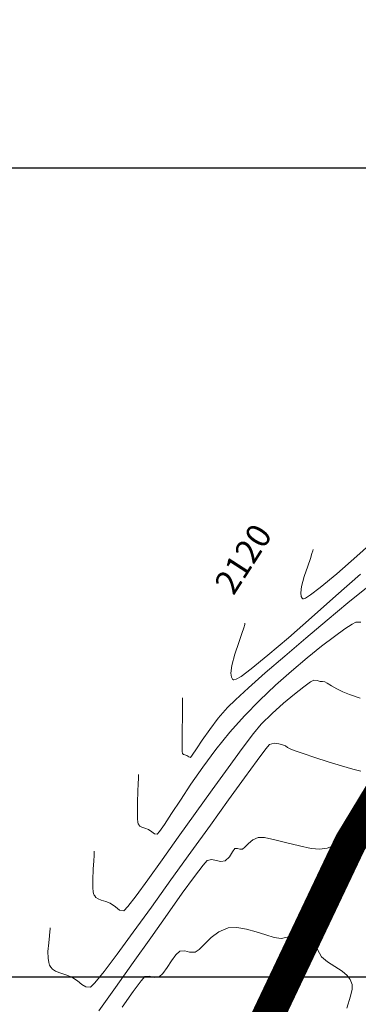
# Model space of a CAD drawing. Units: metres. Extents: x 776508 to 778744, y 8555500 to 8556453.
# Drawn here: x 777102 to 777123, y 8555948 to 8556009 of the extents above; entities that cross this region are included whole.
import ezdxf

# ---------------------------------------------------------------- set-up
doc = ezdxf.new("R2010")
doc.units = ezdxf.units.M
doc.header["$LTSCALE"] = 12.7
doc.header["$MEASUREMENT"] = 0
for name, color, linetype, lineweight in [('CONT-MJR', 84, 'Continuous', 9), ('CONT-MNR', 46, 'Continuous', 9), ('eje de rio', 160, 'Continuous', 30)]:
    doc.layers.add(name, color=color, linetype=linetype, lineweight=lineweight)
doc.layers.add('COORD_LIN', color=8, linetype='Continuous')
doc.layers.add('COTAS', color=84, linetype='Continuous')
doc.styles.add('ARIAL', font='ARIAL.TTF')

msp = doc.modelspace()

# ---------------------------------------------------------------- linework, layer by layer
at = {"layer": 'CONT-MJR'}
for p, q in [((777121.927, 8555973.542, 2120), (777123.438, 8555974.888, 2120)), ((777120.419, 8555972.205, 2120), (777121.927, 8555973.542, 2120)), ((777118.989, 8555970.956, 2120), (777120.419, 8555972.205, 2120)), ((777116.223, 8555971.569, 2120), (777116.108, 8555971.216, 2120)), ((777116.278, 8555971.764, 2120), (777116.223, 8555971.569, 2120)), ((777116.297, 8555971.846, 2120), (777116.278, 8555971.764, 2120)), ((777116.108, 8555971.216, 2120), (777115.917, 8555970.668, 2120)), ((777117.715, 8555969.869, 2120), (777118.989, 8555970.956, 2120)), ((777115.917, 8555970.668, 2120), (777115.671, 8555969.931, 2120)), ((777115.671, 8555969.931, 2120), (777115.484, 8555969.231, 2120)), ((777116.67, 8555969.022, 2120), (777117.715, 8555969.869, 2120)), ((777115.484, 8555969.231, 2120), (777115.426, 8555968.766, 2120)), ((777116.052, 8555968.567, 2120), (777116.67, 8555969.022, 2120)), ((777115.426, 8555968.766, 2120), (777115.46, 8555968.507, 2120)), ((777115.46, 8555968.507, 2120), (777115.529, 8555968.39, 2120)), ((777115.529, 8555968.39, 2120), (777115.578, 8555968.351, 2120)), ((777115.578, 8555968.351, 2120), (777115.615, 8555968.343, 2120)), ((777115.615, 8555968.343, 2120), (777115.741, 8555968.383, 2120)), ((777115.741, 8555968.383, 2120), (777116.052, 8555968.567, 2120)), ((777116.787, 8555958.465, 2115), (777117.12, 8555958.617, 2115)), ((777117.12, 8555958.617, 2115), (777117.512, 8555958.599, 2115)), ((777117.512, 8555958.599, 2115), (777118.135, 8555958.472, 2115)), ((777115.522, 8555957.726, 2115), (777115.676, 8555957.921, 2115)), ((777115.676, 8555957.921, 2115), (777115.827, 8555957.933, 2115)), ((777115.827, 8555957.933, 2115), (777115.97, 8555957.891, 2115)), ((777116.134, 8555957.891, 2115), (777116.297, 8555958.012, 2115)), ((777116.297, 8555958.012, 2115), (777116.513, 8555958.233, 2115)), ((777116.513, 8555958.233, 2115), (777116.787, 8555958.465, 2115)), ((777118.135, 8555958.472, 2115), (777118.889, 8555958.285, 2115)), ((777118.889, 8555958.285, 2115), (777119.672, 8555958.089, 2115)), ((777119.672, 8555958.089, 2115), (777120.384, 8555957.936, 2115)), ((777120.384, 8555957.936, 2115), (777120.923, 8555957.876, 2115)), ((777120.923, 8555957.876, 2115), (777121.381, 8555957.947, 2115)), ((777121.381, 8555957.947, 2115), (777121.768, 8555958.1, 2115)), ((777121.768, 8555958.1, 2115), (777122.114, 8555958.258, 2115)), ((777122.114, 8555958.258, 2115), (777122.383, 8555958.335, 2115)), ((777122.383, 8555958.335, 2115), (777122.591, 8555958.338, 2115)), ((777122.591, 8555958.338, 2115), (777122.737, 8555958.305, 2115)), ((777122.737, 8555958.305, 2115), (777122.812, 8555958.275, 2115)), ((777122.812, 8555958.275, 2115), (777122.884, 8555958.239, 2115)), ((777122.884, 8555958.239, 2115), (777123.009, 8555958.155, 2115)), ((777123.009, 8555958.155, 2115), (777123.151, 8555957.999, 2115)), ((777123.151, 8555957.999, 2115), (777123.284, 8555957.745, 2115)), ((777115.06, 8555957.155, 2115), (777115.341, 8555957.41, 2115)), ((777115.341, 8555957.41, 2115), (777115.522, 8555957.726, 2115)), ((777115.97, 8555957.891, 2115), (777116.134, 8555957.891, 2115)), ((777123.284, 8555957.745, 2115), (777123.411, 8555957.375, 2115)), ((777113.169, 8555956.197, 2115), (777113.7, 8555956.901, 2115)), ((777113.7, 8555956.901, 2115), (777113.954, 8555957.186, 2115)), ((777113.954, 8555957.186, 2115), (777114.242, 8555957.239, 2115)), ((777114.242, 8555957.239, 2115), (777114.521, 8555957.181, 2115)), ((777114.521, 8555957.181, 2115), (777114.792, 8555957.118, 2115)), ((777114.792, 8555957.118, 2115), (777115.06, 8555957.155, 2115)), ((777112.417, 8555955.159, 2115), (777113.169, 8555956.197, 2115)), ((777111.497, 8555953.87, 2115), (777112.417, 8555955.159, 2115)), ((777110.465, 8555952.414, 2115), (777111.497, 8555953.87, 2115)), ((777109.375, 8555950.876, 2115), (777110.465, 8555952.414, 2115)), ((777108.281, 8555949.339, 2115), (777109.375, 8555950.876, 2115)), ((777107.239, 8555947.887, 2115), (777108.281, 8555949.339, 2115))]:
    msp.add_line(p, q, dxfattribs=at)
at = {"layer": 'CONT-MNR'}
for p, q in [((777123.214, 8555975.992, 2121), (777124.582, 8555977.21, 2121)), ((777120.445, 8555976.158, 2121), (777120.345, 8555975.853, 2121)), ((777120.492, 8555976.327, 2121), (777120.445, 8555976.158, 2121)), ((777120.509, 8555976.399, 2121), (777120.492, 8555976.327, 2121)), ((777120.345, 8555975.853, 2121), (777120.18, 8555975.377, 2121)), ((777121.979, 8555974.913, 2121), (777123.214, 8555975.992, 2121)), ((777120.18, 8555975.377, 2121), (777119.966, 8555974.738, 2121)), ((777119.966, 8555974.738, 2121), (777119.804, 8555974.131, 2121)), ((777120.958, 8555974.06, 2121), (777121.979, 8555974.913, 2121)), ((777119.804, 8555974.131, 2121), (777119.754, 8555973.728, 2121)), ((777119.754, 8555973.728, 2121), (777119.783, 8555973.504, 2121)), ((777120.35, 8555973.596, 2121), (777120.958, 8555974.06, 2121)), ((777122.664, 8555973.106, 2119), (777123.81, 8555974.042, 2119)), ((777119.783, 8555973.504, 2121), (777119.843, 8555973.402, 2121)), ((777119.843, 8555973.402, 2121), (777119.886, 8555973.368, 2121)), ((777119.886, 8555973.368, 2121), (777119.921, 8555973.362, 2121)), ((777119.921, 8555973.362, 2121), (777120.044, 8555973.405, 2121)), ((777120.044, 8555973.405, 2121), (777120.35, 8555973.596, 2121)), ((777121.394, 8555972.05, 2119), (777122.664, 8555973.106, 2119)), ((777120.07, 8555970.935, 2119), (777121.394, 8555972.05, 2119)), ((777122.93, 8555971.802, 2118), (777123.164, 8555971.926, 2118)), ((777123.164, 8555971.926, 2118), (777123.467, 8555971.918, 2118)), ((777121.831, 8555971.031, 2118), (777122.473, 8555971.496, 2118)), ((777122.473, 8555971.496, 2118), (777122.93, 8555971.802, 2118)), ((777118.767, 8555969.823, 2119), (777120.07, 8555970.935, 2119)), ((777121.043, 8555970.428, 2118), (777121.831, 8555971.031, 2118)), ((777120.148, 8555969.71, 2118), (777121.043, 8555970.428, 2118)), ((777117.556, 8555968.776, 2119), (777118.767, 8555969.823, 2119)), ((777119.183, 8555968.898, 2118), (777120.148, 8555969.71, 2118)), ((777118.188, 8555968.015, 2118), (777119.183, 8555968.898, 2118)), ((777116.511, 8555967.856, 2119), (777117.556, 8555968.776, 2119)), ((777120.354, 8555968.219, 2117), (777120.56, 8555968.339, 2117)), ((777120.56, 8555968.339, 2117), (777120.772, 8555968.312, 2117)), ((777120.772, 8555968.312, 2117), (777120.953, 8555968.245, 2117)), ((777120.953, 8555968.245, 2117), (777121.103, 8555968.24, 2117)), ((777115.704, 8555967.123, 2119), (777116.511, 8555967.856, 2119)), ((777117.199, 8555967.082, 2118), (777118.188, 8555968.015, 2118)), ((777119.355, 8555967.47, 2117), (777119.932, 8555967.917, 2117)), ((777119.932, 8555967.917, 2117), (777120.354, 8555968.219, 2117)), ((777121.103, 8555968.24, 2117), (777121.248, 8555968.224, 2117)), ((777121.248, 8555968.224, 2117), (777121.393, 8555968.144, 2117)), ((777121.393, 8555968.144, 2117), (777121.646, 8555967.984, 2117)), ((777121.646, 8555967.984, 2117), (777121.974, 8555967.789, 2117)), ((777121.974, 8555967.789, 2117), (777122.345, 8555967.603, 2117)), ((777112.432, 8555967.167, 2119), (777112.431, 8555966.969, 2119)), ((777112.433, 8555967.249, 2119), (777112.432, 8555967.167, 2119)), ((777115.208, 8555966.64, 2119), (777115.704, 8555967.123, 2119)), ((777116.256, 8555966.122, 2118), (777117.199, 8555967.082, 2118)), ((777118.684, 8555966.913, 2117), (777119.355, 8555967.47, 2117)), ((777122.345, 8555967.603, 2117), (777122.763, 8555967.443, 2117)), ((777122.763, 8555967.443, 2117), (777123.429, 8555967.212, 2117)), ((777112.427, 8555966.605, 2119), (777112.419, 8555966.035, 2119)), ((777112.431, 8555966.969, 2119), (777112.427, 8555966.605, 2119)), ((777114.64, 8555965.982, 2119), (777115.208, 8555966.64, 2119)), ((777117.98, 8555966.279, 2117), (777118.684, 8555966.913, 2117)), ((777112.419, 8555966.035, 2119), (777112.41, 8555965.271, 2119)), ((777114.114, 8555965.291, 2119), (777114.64, 8555965.982, 2119)), ((777115.361, 8555965.11, 2118), (777116.256, 8555966.122, 2118)), ((777117.305, 8555965.604, 2117), (777117.98, 8555966.279, 2117)), ((777112.41, 8555965.271, 2119), (777112.405, 8555964.564, 2119)), ((777113.654, 8555964.633, 2119), (777114.114, 8555965.291, 2119)), ((777116.825, 8555965.03, 2117), (777117.305, 8555965.604, 2117)), ((777113.286, 8555964.078, 2119), (777113.654, 8555964.633, 2119)), ((777114.501, 8555964.036, 2118), (777115.361, 8555965.11, 2118)), ((777116.121, 8555964.107, 2117), (777116.825, 8555965.03, 2117)), ((777112.405, 8555964.564, 2119), (777112.408, 8555964.12, 2119)), ((777112.408, 8555964.12, 2119), (777112.415, 8555963.899, 2119)), ((777113.034, 8555963.692, 2119), (777113.286, 8555964.078, 2119)), ((777113.692, 8555962.948, 2118), (777114.501, 8555964.036, 2118)), ((777115.248, 8555962.921, 2117), (777116.121, 8555964.107, 2117)), ((777117.043, 8555963.364, 2116), (777117.582, 8555964.082, 2116)), ((777117.582, 8555964.082, 2116), (777117.818, 8555964.361, 2116)), ((777117.818, 8555964.361, 2116), (777118.106, 8555964.431, 2116)), ((777118.106, 8555964.431, 2116), (777118.384, 8555964.402, 2116)), ((777118.384, 8555964.402, 2116), (777118.627, 8555964.339, 2116)), ((777118.627, 8555964.339, 2116), (777118.795, 8555964.265, 2116)), ((777118.795, 8555964.265, 2116), (777118.919, 8555964.175, 2116)), ((777118.919, 8555964.175, 2116), (777119.084, 8555964.08, 2116)), ((777119.084, 8555964.08, 2116), (777119.349, 8555963.983, 2116)), ((777119.349, 8555963.983, 2116), (777119.896, 8555963.793, 2116)), ((777112.415, 8555963.899, 2119), (777112.423, 8555963.819, 2119)), ((777112.423, 8555963.819, 2119), (777112.428, 8555963.802, 2119)), ((777112.428, 8555963.802, 2119), (777112.446, 8555963.778, 2119)), ((777112.446, 8555963.778, 2119), (777112.494, 8555963.742, 2119)), ((777112.494, 8555963.742, 2119), (777112.582, 8555963.707, 2119)), ((777112.582, 8555963.707, 2119), (777112.695, 8555963.666, 2119)), ((777112.695, 8555963.666, 2119), (777112.814, 8555963.584, 2119)), ((777112.814, 8555963.584, 2119), (777112.922, 8555963.543, 2119)), ((777112.922, 8555963.543, 2119), (777113.034, 8555963.692, 2119)), ((777119.896, 8555963.793, 2116), (777120.63, 8555963.547, 2116)), ((777120.63, 8555963.547, 2116), (777121.452, 8555963.28, 2116)), ((777112.952, 8555961.895, 2118), (777113.692, 8555962.948, 2118)), ((777114.262, 8555961.555, 2117), (777115.248, 8555962.921, 2117)), ((777116.256, 8555962.286, 2116), (777117.043, 8555963.364, 2116)), ((777121.452, 8555963.28, 2116), (777122.265, 8555963.028, 2116)), ((777122.265, 8555963.028, 2116), (777122.972, 8555962.825, 2116)), ((777122.972, 8555962.825, 2116), (777123.476, 8555962.708, 2116)), ((777109.695, 8555962.258, 2118), (777109.685, 8555961.943, 2118)), ((777109.698, 8555962.432, 2118), (777109.695, 8555962.258, 2118)), ((777109.699, 8555962.505, 2118), (777109.698, 8555962.432, 2118)), ((777115.275, 8555960.929, 2116), (777116.256, 8555962.286, 2116)), ((777109.685, 8555961.943, 2118), (777109.666, 8555961.452, 2118)), ((777112.297, 8555960.924, 2118), (777112.952, 8555961.895, 2118)), ((777113.217, 8555960.095, 2117), (777114.262, 8555961.555, 2117)), ((777109.666, 8555961.452, 2118), (777109.644, 8555960.792, 2118)), ((777109.644, 8555960.792, 2118), (777109.633, 8555960.171, 2118)), ((777111.744, 8555960.083, 2118), (777112.297, 8555960.924, 2118)), ((777114.155, 8555959.372, 2116), (777115.275, 8555960.929, 2116)), ((777109.633, 8555960.171, 2118), (777109.641, 8555959.765, 2118)), ((777109.641, 8555959.765, 2118), (777109.661, 8555959.545, 2118)), ((777111.309, 8555959.418, 2118), (777111.744, 8555960.083, 2118)), ((777112.169, 8555958.625, 2117), (777113.217, 8555960.095, 2117)), ((777109.661, 8555959.545, 2118), (777109.682, 8555959.451, 2118)), ((777109.682, 8555959.451, 2118), (777109.695, 8555959.422, 2118)), ((777109.695, 8555959.422, 2118), (777109.724, 8555959.38, 2118)), ((777109.724, 8555959.38, 2118), (777109.791, 8555959.313, 2118)), ((777109.791, 8555959.313, 2118), (777109.908, 8555959.247, 2118)), ((777109.908, 8555959.247, 2118), (777110.086, 8555959.19, 2118)), ((777110.086, 8555959.19, 2118), (777110.325, 8555959.102, 2118)), ((777111.01, 8555958.979, 2118), (777111.309, 8555959.418, 2118)), ((777112.95, 8555957.696, 2116), (777114.155, 8555959.372, 2116)), ((777110.325, 8555959.102, 2118), (777110.527, 8555958.961, 2118)), ((777110.527, 8555958.961, 2118), (777110.687, 8555958.839, 2118)), ((777110.687, 8555958.839, 2118), (777110.862, 8555958.812, 2118)), ((777110.862, 8555958.812, 2118), (777111.01, 8555958.979, 2118)), ((777111.172, 8555957.23, 2117), (777112.169, 8555958.625, 2117)), ((777106.956, 8555957.498, 2117), (777106.935, 8555957.162, 2117)), ((777106.964, 8555957.683, 2117), (777106.956, 8555957.498, 2117)), ((777106.965, 8555957.761, 2117), (777106.964, 8555957.683, 2117)), ((777111.715, 8555955.981, 2116), (777112.95, 8555957.696, 2116)), ((777106.935, 8555957.162, 2117), (777106.9, 8555956.647, 2117)), ((777110.282, 8555955.993, 2117), (777111.172, 8555957.23, 2117)), ((777106.9, 8555956.647, 2117), (777106.867, 8555955.981, 2117)), ((777106.867, 8555955.981, 2117), (777106.87, 8555955.507, 2117)), ((777106.87, 8555955.507, 2117), (777106.9, 8555955.228, 2117)), ((777109.553, 8555954.999, 2117), (777110.282, 8555955.993, 2117)), ((777110.505, 8555954.306, 2116), (777111.715, 8555955.981, 2116)), ((777106.9, 8555955.228, 2117), (777106.937, 8555955.092, 2117)), ((777106.937, 8555955.092, 2117), (777106.961, 8555955.042, 2117)), ((777106.961, 8555955.042, 2117), (777106.996, 8555954.991, 2117)), ((777106.996, 8555954.991, 2117), (777107.072, 8555954.906, 2117)), ((777107.072, 8555954.906, 2117), (777107.202, 8555954.812, 2117)), ((777109.041, 8555954.334, 2117), (777109.553, 8555954.999, 2117)), ((777107.202, 8555954.812, 2117), (777107.399, 8555954.73, 2117)), ((777107.399, 8555954.73, 2117), (777107.672, 8555954.65, 2117)), ((777107.672, 8555954.65, 2117), (777107.956, 8555954.538, 2117)), ((777107.956, 8555954.538, 2117), (777108.273, 8555954.315, 2117)), ((777108.273, 8555954.315, 2117), (777108.526, 8555954.124, 2117)), ((777108.801, 8555954.08, 2117), (777109.041, 8555954.334, 2117)), ((777109.375, 8555952.753, 2116), (777110.505, 8555954.306, 2116)), ((777108.526, 8555954.124, 2117), (777108.801, 8555954.08, 2117)), ((777115.25, 8555953.014, 2114), (777115.792, 8555953.045, 2114)), ((777115.792, 8555953.045, 2114), (777116.388, 8555952.947, 2114)), ((777104.191, 8555952.522, 2116), (777104.143, 8555952.103, 2116)), ((777104.219, 8555952.796, 2116), (777104.191, 8555952.522, 2116)), ((777104.23, 8555952.95, 2116), (777104.219, 8555952.796, 2116)), ((777104.231, 8555953.016, 2116), (777104.23, 8555952.95, 2116)), ((777108.379, 8555951.4, 2116), (777109.375, 8555952.753, 2116)), ((777113.8, 8555952.023, 2114), (777114.205, 8555952.42, 2114)), ((777114.205, 8555952.42, 2114), (777114.687, 8555952.782, 2114)), ((777114.687, 8555952.782, 2114), (777115.25, 8555953.014, 2114)), ((777116.388, 8555952.947, 2114), (777116.998, 8555952.776, 2114)), ((777116.998, 8555952.776, 2114), (777117.586, 8555952.587, 2114)), ((777117.586, 8555952.587, 2114), (777118.111, 8555952.435, 2114)), ((777118.111, 8555952.435, 2114), (777118.537, 8555952.374, 2114)), ((777118.537, 8555952.374, 2114), (777119.021, 8555952.464, 2114)), ((777119.021, 8555952.464, 2114), (777119.419, 8555952.639, 2114)), ((777119.419, 8555952.639, 2114), (777119.784, 8555952.768, 2114)), ((777119.784, 8555952.768, 2114), (777120.169, 8555952.719, 2114)), ((777120.169, 8555952.719, 2114), (777120.47, 8555952.467, 2114)), ((777120.47, 8555952.467, 2114), (777120.633, 8555952.106, 2114)), ((777104.143, 8555952.103, 2116), (777104.099, 8555951.553, 2116)), ((777113.468, 8555951.689, 2114), (777113.8, 8555952.023, 2114)), ((777120.633, 8555952.106, 2114), (777120.782, 8555951.681, 2114)), ((777104.099, 8555951.553, 2116), (777104.103, 8555951.14, 2116)), ((777107.571, 8555950.329, 2116), (777108.379, 8555951.4, 2116)), ((777111.753, 8555950.992, 2114), (777112.025, 8555951.364, 2114)), ((777112.025, 8555951.364, 2114), (777112.258, 8555951.572, 2114)), ((777112.258, 8555951.572, 2114), (777112.572, 8555951.599, 2114)), ((777112.572, 8555951.599, 2114), (777112.867, 8555951.511, 2114)), ((777112.867, 8555951.511, 2114), (777113.206, 8555951.511, 2114)), ((777113.206, 8555951.511, 2114), (777113.468, 8555951.689, 2114)), ((777120.782, 8555951.681, 2114), (777121.042, 8555951.236, 2114)), ((777121.042, 8555951.236, 2114), (777121.4, 8555950.92, 2114)), ((777104.103, 8555951.14, 2116), (777104.144, 8555950.873, 2116)), ((777104.144, 8555950.873, 2116), (777104.195, 8555950.725, 2116)), ((777104.195, 8555950.725, 2116), (777104.228, 8555950.663, 2116)), ((777104.228, 8555950.663, 2116), (777104.275, 8555950.593, 2116)), ((777111.471, 8555950.565, 2114), (777111.753, 8555950.992, 2114)), ((777121.4, 8555950.92, 2114), (777121.849, 8555950.641, 2114)), ((777121.849, 8555950.641, 2114), (777122.307, 8555950.349, 2114)), ((777104.275, 8555950.593, 2116), (777104.379, 8555950.477, 2116)), ((777104.379, 8555950.477, 2116), (777104.556, 8555950.348, 2116)), ((777104.556, 8555950.348, 2116), (777104.826, 8555950.235, 2116)), ((777104.826, 8555950.235, 2116), (777105.198, 8555950.126, 2116)), ((777105.198, 8555950.126, 2116), (777105.586, 8555949.973, 2116)), ((777107.007, 8555949.618, 2116), (777107.571, 8555950.329, 2116)), ((777109.861, 8555949.744, 2114), (777110.091, 8555950.011, 2114)), ((777110.091, 8555950.011, 2114), (777110.39, 8555950.04, 2114)), ((777110.39, 8555950.04, 2114), (777110.677, 8555949.961, 2114)), ((777110.677, 8555949.961, 2114), (777110.981, 8555949.986, 2114)), ((777110.981, 8555949.986, 2114), (777111.205, 8555950.194, 2114)), ((777111.205, 8555950.194, 2114), (777111.471, 8555950.565, 2114)), ((777122.307, 8555950.349, 2114), (777122.627, 8555950.072, 2114)), ((777122.627, 8555950.072, 2114), (777122.812, 8555949.821, 2114)), ((777105.586, 8555949.973, 2116), (777105.924, 8555949.748, 2116)), ((777105.924, 8555949.748, 2116), (777106.196, 8555949.524, 2116)), ((777106.196, 8555949.524, 2116), (777106.452, 8555949.368, 2116)), ((777106.741, 8555949.349, 2116), (777107.007, 8555949.618, 2116)), ((777109.378, 8555949.084, 2114), (777109.861, 8555949.744, 2114)), ((777122.812, 8555949.821, 2114), (777122.9, 8555949.627, 2114)), ((777122.9, 8555949.627, 2114), (777122.931, 8555949.52, 2114)), ((777122.942, 8555949.443, 2114), (777122.93, 8555949.235, 2114)), ((777122.931, 8555949.52, 2114), (777122.942, 8555949.443, 2114)), ((777106.452, 8555949.368, 2116), (777106.741, 8555949.349, 2116)), ((777108.697, 8555948.12, 2114), (777109.378, 8555949.084, 2114)), ((777122.835, 8555948.808, 2114), (777122.592, 8555948.064, 2114)), ((777122.93, 8555949.235, 2114), (777122.835, 8555948.808, 2114))]:
    msp.add_line(p, q, dxfattribs=at)
at = {"layer": 'COORD_LIN'}
for p, q in [((776650, 8556000), (777262.404, 8556000)), ((776650, 8555950), (777243.33, 8555950))]:
    msp.add_line(p, q, dxfattribs=at)
at = {"layer": 'eje de rio', "color": 150, "const_width": 2, "elevation": 2140}
msp.add_lwpolyline([(777238.795, 8556056.703), (777215.186, 8556042.563), (777200.579, 8556029.767), (777194.664, 8556021.564), (777186.021, 8556012.981), (777177.377, 8556004.398), (777173.056, 8556000.106), (777171.086, 8555995.265), (777166.642, 8555991.669), (777162.361, 8555986.457), (777146.525, 8555973.186), (777141.339, 8555972.516), (777136.137, 8555968.638), (777131.747, 8555964.891), (777125.463, 8555962.646), (777122.812, 8555958.275), (777117.526, 8555947.163)], dxfattribs=at)

# ---------------------------------------------------------------- texts
at = {"layer": 'COTAS', "insert": (777114.324, 8555974.327), "char_height": 1.5, "width": 14.15253, "attachment_point": 1, "rotation": 57.19657, "style": 'ARIAL'}
msp.add_mtext('2120', dxfattribs=at)
at = {"layer": 'eje de rio', "color": 150, "style": 'ARIAL'}
msp.add_text('QUEBRADA INCATAMBO', height=2.2, rotation=66.46066, dxfattribs=at).set_placement((777115.612, 8555921.192))

doc.saveas('drawing.dxf')
